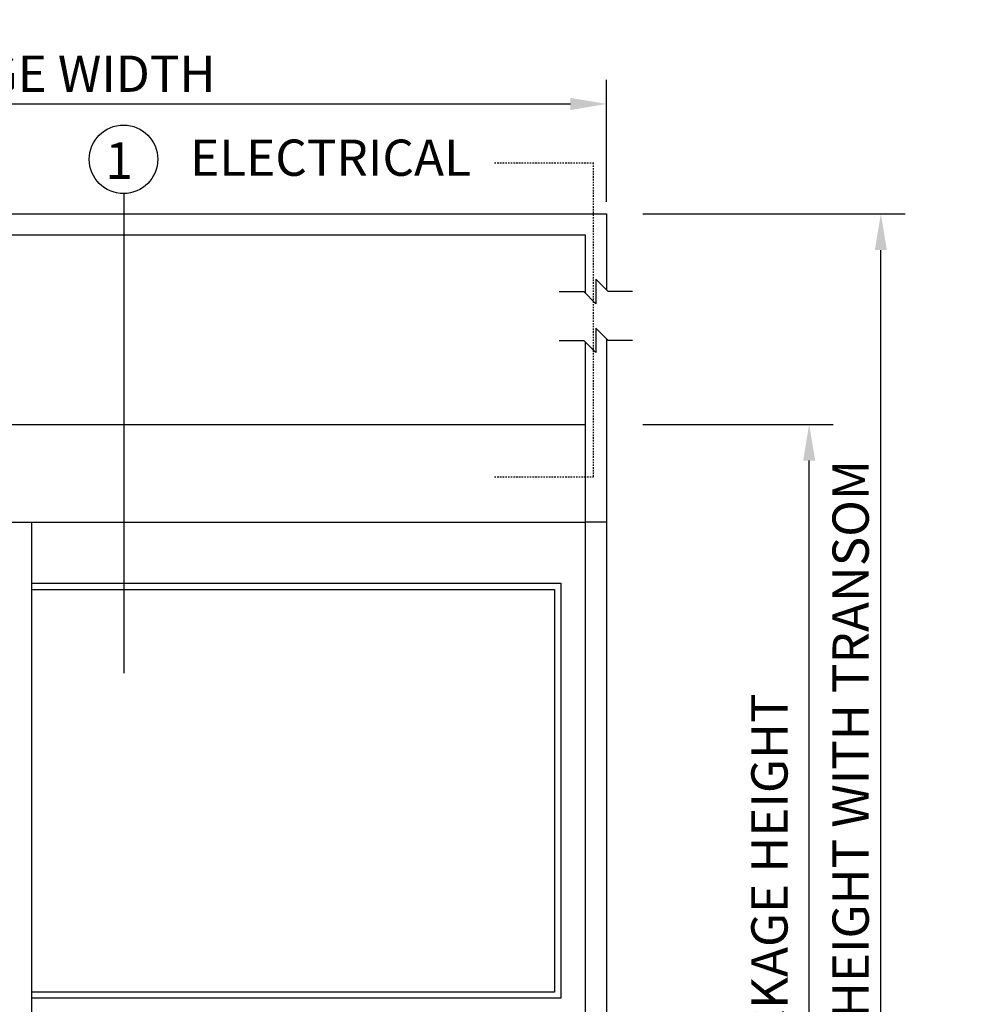
# Model space of a CAD drawing. Extents: x 1325 to 2765, y 153 to 740.
# Drawn here: x 1801 to 1880, y 500 to 581 of the extents above; entities that cross this region are included whole.
import ezdxf

# ---------------------------------------------------------------- set-up
doc = ezdxf.new("R2010")
doc.units = 0
doc.header["$MEASUREMENT"] = 0
doc.header["$PDMODE"] = 2
doc.header["$PDSIZE"] = -2
doc.linetypes.add('HIDDEN2', pattern=[0.1875, 0.125, -0.0625])
doc.layers.get('DEFPOINTS').update_dxf_attribs({"linetype": 'CONTINUOUS'})
for name, color, linetype in [('G-DETL-FINE', 32, 'CONTINUOUS'), ('G-DETL-HIDN', 32, 'HIDDEN2'), ('G-DETL-NONTRSM', 32, 'CONTINUOUS'), ('G-DETL-TEXT', 31, 'CONTINUOUS'), ('G-DETL-TRSM', 32, 'CONTINUOUS')]:
    doc.layers.add(name, color=color, linetype=linetype)
doc.styles.get("Standard").update_dxf_attribs({"font": 'romans.shx'})
doc.dimstyles.new('DIM32', dxfattribs={"dimscale": 32, "dimtxt": 0.09375, "dimasz": 0.09375, "dimexe": 0.0625, "dimexo": 0.03125, "dimgap": 0.03125, "dimtad": 1, "dimdec": 3, "dimzin": 4, "dimdsep": 46, "dimlunit": 5, "dimtxsty": 'Standard', "dimcen": -0.0625, "dimadec": 0, "dimazin": 0, "dimtfac": 1, "dimtdec": 3, "dimtofl": 0, "dimtmove": 0, "dimatfit": 3, "dimfxl": 0.06, "dimfrac": 2, "dimtolj": 1, "dimtzin": 4, "dimarcsym": 0})

# ---------------------------------------------------------------- blocks, each defined once
blk = doc.blocks.new('*D15')
at = {"layer": 'DEFPOINTS', "color": 0, "transparency": 16777216}
for p in [(1850.044, 574.34), (1753.334, 565.243), (1850.044, 565.243)]:
    blk.add_point(p, dxfattribs=at)
at = {"layer": 'G-DETL-TEXT', "color": 0, "lineweight": -2, "transparency": 16777216}
for p, q in [((1753.334, 566.243), (1753.334, 576.34)), ((1850.044, 566.243), (1850.044, 576.34)), ((1756.334, 574.34), (1847.044, 574.34))]:
    blk.add_line(p, q, dxfattribs=at)
at = {"layer": 'G-DETL-TEXT', "color": 0, "transparency": 16777216}
for points in [[(1756.334, 574.84), (1756.334, 573.84), (1753.334, 574.34)], [(1847.044, 574.84), (1847.044, 573.84), (1850.044, 574.34)]]:
    blk.add_solid(points, dxfattribs=at)
at = {"layer": 'G-DETL-TEXT', "color": 0, "transparency": 16777216, "insert": (1801.689, 576.84), "char_height": 3, "attachment_point": 5}
blk.add_mtext('\\A1;PACKAGE WIDTH', dxfattribs=at)
blk = doc.blocks.new('*D24')
at = {"layer": 'DEFPOINTS', "color": 0, "transparency": 16777216}
for p in [(1852.038, 547.819), (1866.793, 547.819), (1852.098, 455.819)]:
    blk.add_point(p, dxfattribs=at)
at = {"layer": 'G-DETL-TEXT', "color": 0, "lineweight": -2, "transparency": 16777216}
for p, q in [((1853.038, 547.819), (1868.793, 547.819)), ((1866.793, 458.819), (1866.793, 544.819)), ((1853.098, 455.819), (1868.793, 455.819))]:
    blk.add_line(p, q, dxfattribs=at)
at = {"layer": 'G-DETL-TEXT', "color": 0, "transparency": 16777216}
for points in [[(1866.293, 544.819), (1867.293, 544.819), (1866.793, 547.819)], [(1866.293, 458.819), (1867.293, 458.819), (1866.793, 455.819)]]:
    blk.add_solid(points, dxfattribs=at)
at = {"layer": 'G-DETL-TEXT', "color": 0, "transparency": 16777216, "insert": (1863.508, 498.567), "char_height": 3, "attachment_point": 5, "rotation": 90}
blk.add_mtext('\\A1;92" [2337] PACKAGE HEIGHT', dxfattribs=at)
blk = doc.blocks.new('*D25')
at = {"layer": 'DEFPOINTS', "color": 0, "transparency": 16777216}
for p in [(1852.038, 565.243), (1872.724, 565.243), (1852.098, 455.819)]:
    blk.add_point(p, dxfattribs=at)
at = {"layer": 'G-DETL-TEXT', "color": 0, "lineweight": -2, "transparency": 16777216}
for p, q in [((1853.038, 565.243), (1874.724, 565.243)), ((1872.724, 458.819), (1872.724, 562.243)), ((1853.098, 455.819), (1874.724, 455.819))]:
    blk.add_line(p, q, dxfattribs=at)
at = {"layer": 'G-DETL-TEXT', "color": 0, "transparency": 16777216}
for points in [[(1872.224, 562.243), (1873.224, 562.243), (1872.724, 565.243)], [(1872.224, 458.819), (1873.224, 458.819), (1872.724, 455.819)]]:
    blk.add_solid(points, dxfattribs=at)
at = {"layer": 'G-DETL-TEXT', "color": 0, "transparency": 16777216, "insert": (1870.224, 512.296), "char_height": 3, "attachment_point": 5, "rotation": 90}
blk.add_mtext('\\A1;PACKAGE HEIGHT WITH TRANSOM', dxfattribs=at)

msp = doc.modelspace()

# ---------------------------------------------------------------- linework, layer by layer
at = {"layer": 'G-DETL-FINE'}
for p, q in [((1755.1041, 547.8193), (1848.2734, 547.8193)), ((1848.2734, 547.8193), (1848.2734, 455.8193)), ((1850.0438, 547.8193), (1850.0438, 455.8193)), ((1755.1041, 539.7262), (1848.2734, 539.7262)), ((1802.4972, 456.3251), (1802.4972, 539.7262)), ((1802.4972, 534.6681), (1846.2502, 534.6681)), ((1846.2502, 534.6681), (1846.2502, 500.3309)), ((1802.4972, 534.1623), (1845.7443, 534.1623)), ((1845.7443, 534.1623), (1845.7443, 500.8367)), ((1845.7443, 500.8367), (1802.4972, 500.8367)), ((1846.2502, 500.3309), (1802.4972, 500.3309))]:
    msp.add_line(p, q, dxfattribs=at)
at = {"layer": 'G-DETL-HIDN'}
for p, q in [((1840.765, 569.4797), (1848.9496, 569.4797)), ((1848.9496, 543.4797), (1848.9496, 569.4797)), ((1840.765, 543.4797), (1848.9496, 543.4797))]:
    msp.add_line(p, q, dxfattribs=at)
at = {"layer": 'G-DETL-NONTRSM'}
msp.add_line((1850.0422, 539.7262), (1848.2734, 539.7262), dxfattribs=at)
at = {"layer": 'G-DETL-TEXT'}
for p, q in [((1810.1009, 566.9265), (1810.1009, 527.2269)), ((1849.1587, 559.8295), (1850.1694, 558.8188)), ((1849.1587, 559.8295), (1849.1587, 557.8081)), ((1846.1266, 558.8188), (1848.148, 558.8188)), ((1849.1587, 557.8081), (1848.148, 558.8188)), ((1852.1909, 558.8188), (1850.1694, 558.8188)), ((1849.1587, 555.7867), (1850.1694, 554.776)), ((1849.1587, 555.7867), (1849.1587, 553.7652)), ((1846.1266, 554.776), (1848.148, 554.776)), ((1849.1587, 553.7652), (1848.148, 554.776)), ((1852.1909, 554.776), (1850.1694, 554.776))]:
    msp.add_line(p, q, dxfattribs=at)
msp.add_circle((1810.0848, 569.759), 2.8326, dxfattribs=at)
at = {"layer": 'G-DETL-TRSM'}
for p, q in [((1753.3337, 565.243), (1850.0438, 565.243)), ((1850.0438, 565.243), (1850.0438, 558.9445)), ((1755.1041, 563.4972), (1848.2734, 563.4972)), ((1848.2734, 563.4972), (1848.2734, 558.6934)), ((1848.2734, 554.6505), (1848.2734, 547.8193)), ((1850.0438, 554.9016), (1850.0438, 547.8193))]:
    msp.add_line(p, q, dxfattribs=at)

# ---------------------------------------------------------------- texts
at = {"layer": 'G-DETL-TEXT'}
for s, height, p in [('ELECTRICAL', 3, (1815.5939, 568.3924)), ('1', 3.0349, (1808.5775, 568.1324))]:
    msp.add_text(s, height=height, dxfattribs=at).set_placement(p)

# ---------------------------------------------------------------- dimensions: what is measured, and where the dimension line sits
dim = msp.add_linear_dim(base=(1850.0438, 574.3396), p1=(1753.3337, 565.243), p2=(1850.0438, 565.243), text='PACKAGE WIDTH', dimstyle='DIM32', override={"dimpost": '"'}, dxfattribs=at)
dim.commit()
dim.dimension.update_dxf_attribs({"geometry": '*D15', "text_midpoint": (1801.6887, 576.8396)})
for base, p2, text, picture, middle in [((1872.7237, 565.243), (1852.0381, 565.243), 'PACKAGE HEIGHT WITH TRANSOM', '*D25', (1872.7237, 512.296)), ((1866.7933, 547.8193), (1852.0381, 547.8193), '<> PACKAGE HEIGHT', '*D24', (1866.7933, 498.5671))]:
    dim = msp.add_linear_dim(base=base, p1=(1852.0981, 455.8193), p2=p2, angle=90, text=text, dimstyle='DIM32', override={"dimpost": '"'}, dxfattribs=at)
    dim.commit()
    dim.dimension.update_dxf_attribs({"geometry": picture, "text_midpoint": middle, "dimtype": 160})

doc.saveas('drawing.dxf')
